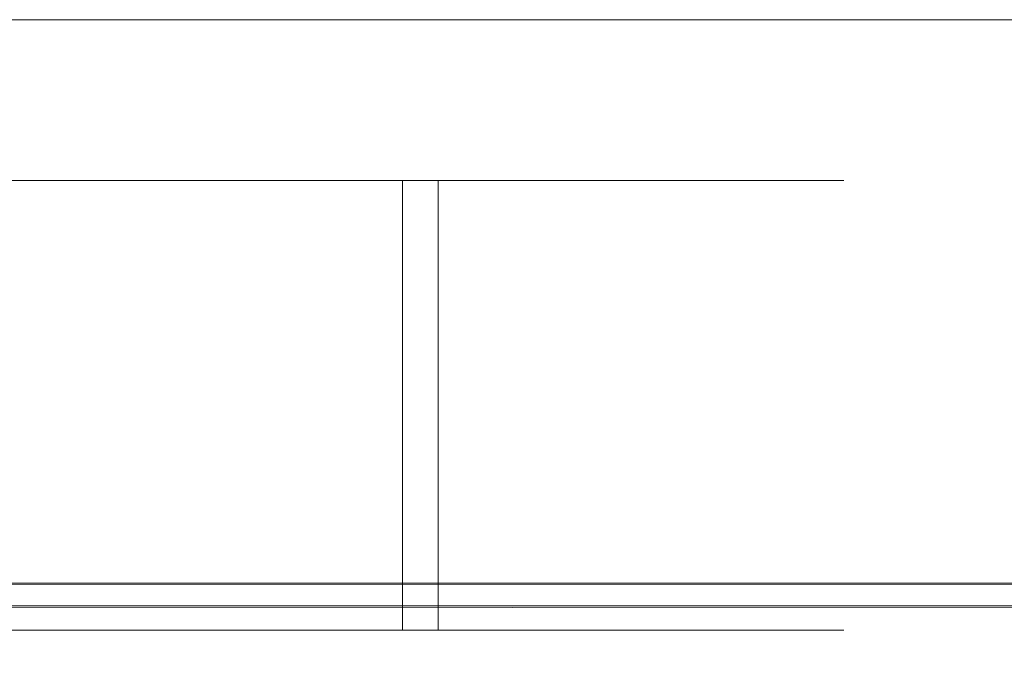
# Model space of a CAD drawing. Extents: x -60 to 60, y -60 to 0.
# Drawn here: x -15 to 0, y -10 to 0 of the extents above; entities that cross this region are included whole.
import ezdxf

# ---------------------------------------------------------------- set-up
doc = ezdxf.new("R2010")
doc.units = 0
doc.header["$LTSCALE"] = 500
doc.header["$MEASUREMENT"] = 0
doc.layers.add('EXC-BL', color=7, linetype='Continuous')

msp = doc.modelspace()

# ---------------------------------------------------------------- linework, layer by layer
at = {"layer": 'EXC-BL', "lineweight": 0}
for points, invisible_edges in [([(52, -7.109, 34.876), (-52, -7.109, 34.876), (52, 0, 35.186), (52, -7.109, 34.876)], 15), ([(-52, 0, 35.186), (52, 0, 35.186), (-52, -7.109, 34.876), (-52, 0, 35.186)], 14), ([(-52, -7.131, 35.375), (52, -7.131, 35.375), (-52, 0, 35.687), (-52, -7.131, 35.375)], 15), ([(52, 0, 35.687), (-52, 0, 35.687), (52, -7.131, 35.375), (52, 0, 35.687)], 14), ([(-52, 0, 35.186), (-52, 0, 35.687), (52, 0, 35.186), (-52, 0, 35.186)], 13), ([(-52, 0, 35.687), (52, 0, 35.687), (52, 0, 35.186), (-52, 0, 35.687)], 13), ([(-52, 0, 35.186), (-52, 0, 35.687), (52, 0, 35.186), (-52, 0, 35.186)], 15), ([(-52, 0, 35.687), (52, 0, 35.687), (52, 0, 35.186), (-52, 0, 35.687)], 15), ([(-52, -7.109, -34.876), (52, -7.109, -34.876), (-52, 0, -35.186), (-52, -7.109, -34.876)], 15), ([(52, 0, -35.186), (-52, 0, -35.186), (52, -7.109, -34.876), (52, 0, -35.186)], 14), ([(52, -7.131, -35.375), (-52, -7.131, -35.375), (52, 0, -35.687), (52, -7.131, -35.375)], 15), ([(-52, 0, -35.687), (52, 0, -35.687), (-52, -7.131, -35.375), (-52, 0, -35.687)], 14), ([(-52, 0, -35.186), (52, 0, -35.186), (-52, 0, -35.687), (-52, 0, -35.186)], 15), ([(52, 0, -35.687), (-52, 0, -35.687), (52, 0, -35.186), (52, 0, -35.687)], 15), ([(-18.212, -2.5, 8.656), (-20.088, -2.5, 9.842), (-12.988, -2.5, 19.025), (-18.212, -2.5, 8.656)], 15), ([(-12.988, -2.5, 19.025), (-20.088, -2.5, 9.842), (-14.952, -2.5, 20.132), (-12.988, -2.5, 19.025)], 15), ([(-14.952, -2.5, 20.132), (-20.088, -2.5, 9.842), (-16.974, -2.5, 21.02), (-14.952, -2.5, 20.132)], 15), ([(-16.42, -2.5, -20.8), (-19.794, -2.5, -9.69), (-14.351, -2.5, -19.82), (-16.42, -2.5, -20.8)], 15), ([(-14.351, -2.5, -19.82), (-19.794, -2.5, -9.69), (-12.371, -2.5, -18.621), (-14.351, -2.5, -19.82)], 15), ([(-19.794, -2.5, -9.69), (-17.919, -2.5, -8.417), (-12.371, -2.5, -18.621), (-19.794, -2.5, -9.69)], 15), ([(-16.583, -2.5, 7.081), (-18.212, -2.5, 8.656), (-9.371, -2.5, 16.185), (-16.583, -2.5, 7.081)], 15), ([(-9.371, -2.5, 16.185), (-18.212, -2.5, 8.656), (-11.116, -2.5, 17.705), (-9.371, -2.5, 16.185)], 15), ([(-11.116, -2.5, 17.705), (-18.212, -2.5, 8.656), (-12.988, -2.5, 19.025), (-11.116, -2.5, 17.705)], 15), ([(-12.371, -2.5, -18.621), (-17.919, -2.5, -8.417), (-10.515, -2.5, -17.217), (-12.371, -2.5, -18.621)], 15), ([(-10.515, -2.5, -17.217), (-17.919, -2.5, -8.417), (-8.815, -2.5, -15.629), (-10.515, -2.5, -17.217)], 15), ([(-17.919, -2.5, -8.417), (-16.344, -2.5, -6.788), (-8.815, -2.5, -15.629), (-17.919, -2.5, -8.417)], 15), ([(-14.952, -2.5, 20.132), (-16.974, -2.5, 21.02), (-14.952, -9.5, 20.132), (-14.952, -2.5, 20.132)], 14), ([(-14.952, -9.5, 20.132), (-16.974, -2.5, 21.02), (-16.974, -9.5, 21.02), (-14.952, -9.5, 20.132)], 11), ([(-16.583, -9.5, 7.081), (-16.583, -2.5, 7.081), (-15.31, -9.5, 5.206), (-16.583, -9.5, 7.081)], 11), ([(-16.583, -2.5, 7.081), (-15.31, -2.5, 5.206), (-15.31, -9.5, 5.206), (-16.583, -2.5, 7.081)], 14), ([(-15.31, -2.5, 5.206), (-16.583, -2.5, 7.081), (-6.379, -2.5, 12.629), (-15.31, -2.5, 5.206)], 15), ([(-6.379, -2.5, 12.629), (-16.583, -2.5, 7.081), (-7.783, -2.5, 14.485), (-6.379, -2.5, 12.629)], 15), ([(-7.783, -2.5, 14.485), (-16.583, -2.5, 7.081), (-9.371, -2.5, 16.185), (-7.783, -2.5, 14.485)], 15), ([(-16.42, -2.5, -20.8), (-14.351, -2.5, -19.82), (-16.42, -9.5, -20.8), (-16.42, -2.5, -20.8)], 14), ([(-16.42, -9.5, -20.8), (-14.351, -2.5, -19.82), (-14.351, -9.5, -19.82), (-16.42, -9.5, -20.8)], 11), ([(-15.158, -9.5, -4.912), (-15.158, -2.5, -4.912), (-16.344, -9.5, -6.788), (-15.158, -9.5, -4.912)], 11), ([(-15.158, -2.5, -4.912), (-16.344, -2.5, -6.788), (-16.344, -9.5, -6.788), (-15.158, -2.5, -4.912)], 14), ([(-8.815, -2.5, -15.629), (-16.344, -2.5, -6.788), (-7.295, -2.5, -13.884), (-8.815, -2.5, -15.629)], 15), ([(-7.295, -2.5, -13.884), (-16.344, -2.5, -6.788), (-5.975, -2.5, -12.012), (-7.295, -2.5, -13.884)], 15), ([(-16.344, -2.5, -6.788), (-15.158, -2.5, -4.912), (-5.975, -2.5, -12.012), (-16.344, -2.5, -6.788)], 15), ([(-15.31, -9.5, 5.206), (-15.31, -2.5, 5.206), (-14.462, -9.5, 3.156), (-15.31, -9.5, 5.206)], 11), ([(-15.31, -2.5, 5.206), (-14.462, -2.5, 3.156), (-14.462, -9.5, 3.156), (-15.31, -2.5, 5.206)], 14), ([(-14.462, -2.5, 3.156), (-15.31, -2.5, 5.206), (-4.2, -2.5, 8.58), (-14.462, -2.5, 3.156)], 15), ([(-4.2, -2.5, 8.58), (-15.31, -2.5, 5.206), (-5.18, -2.5, 10.649), (-4.2, -2.5, 8.58)], 15), ([(-5.18, -2.5, 10.649), (-15.31, -2.5, 5.206), (-6.379, -2.5, 12.629), (-5.18, -2.5, 10.649)], 15), ([(-14.396, -9.5, -2.923), (-14.396, -2.5, -2.923), (-15.158, -9.5, -4.912), (-14.396, -9.5, -2.923)], 11), ([(-14.396, -2.5, -2.923), (-15.158, -2.5, -4.912), (-15.158, -9.5, -4.912), (-14.396, -2.5, -2.923)], 14), ([(-5.975, -2.5, -12.012), (-15.158, -2.5, -4.912), (-4.868, -2.5, -10.048), (-5.975, -2.5, -12.012)], 15), ([(-4.868, -2.5, -10.048), (-15.158, -2.5, -4.912), (-3.98, -2.5, -8.026), (-4.868, -2.5, -10.048)], 15), ([(-15.158, -2.5, -4.912), (-14.396, -2.5, -2.923), (-3.98, -2.5, -8.026), (-15.158, -2.5, -4.912)], 15), ([(-12.988, -2.5, 19.025), (-14.952, -2.5, 20.132), (-12.988, -9.5, 19.025), (-12.988, -2.5, 19.025)], 14), ([(-12.988, -9.5, 19.025), (-14.952, -2.5, 20.132), (-14.952, -9.5, 20.132), (-12.988, -9.5, 19.025)], 11), ([(-14.462, -9.5, 3.156), (-14.462, -2.5, 3.156), (-14.052, -9.5, 1.065), (-14.462, -9.5, 3.156)], 11), ([(-14.462, -2.5, 3.156), (-14.052, -2.5, 1.065), (-14.052, -9.5, 1.065), (-14.462, -2.5, 3.156)], 14), ([(-14.052, -2.5, 1.065), (-14.462, -2.5, 3.156), (-2.917, -2.5, 4.31), (-14.052, -2.5, 1.065)], 15), ([(-2.917, -2.5, 4.31), (-14.462, -2.5, 3.156), (-3.446, -2.5, 6.455), (-2.917, -2.5, 4.31)], 15), ([(-3.446, -2.5, 6.455), (-14.462, -2.5, 3.156), (-4.2, -2.5, 8.58), (-3.446, -2.5, 6.455)], 15), ([(-14.041, -9.5, -0.945), (-14.041, -2.5, -0.945), (-14.396, -9.5, -2.923), (-14.041, -9.5, -0.945)], 11), ([(-14.041, -2.5, -0.945), (-14.396, -2.5, -2.923), (-14.396, -9.5, -2.923), (-14.041, -2.5, -0.945)], 14), ([(-3.98, -2.5, -8.026), (-14.396, -2.5, -2.923), (-3.309, -2.5, -5.979), (-3.98, -2.5, -8.026)], 15), ([(-3.309, -2.5, -5.979), (-14.396, -2.5, -2.923), (-2.847, -2.5, -3.939), (-3.309, -2.5, -5.979)], 15), ([(-14.396, -2.5, -2.923), (-14.041, -2.5, -0.945), (-2.847, -2.5, -3.939), (-14.396, -2.5, -2.923)], 15), ([(-14.351, -2.5, -19.82), (-12.371, -2.5, -18.621), (-14.351, -9.5, -19.82), (-14.351, -2.5, -19.82)], 14), ([(-14.351, -9.5, -19.82), (-12.371, -2.5, -18.621), (-12.371, -9.5, -18.621), (-14.351, -9.5, -19.82)], 11), ([(-14.052, -9.5, 1.065), (-14.052, -2.5, 1.065), (-14.041, -9.5, -0.945), (-14.052, -9.5, 1.065)], 11), ([(-14.052, -2.5, 1.065), (-14.041, -2.5, -0.945), (-14.041, -9.5, -0.945), (-14.052, -2.5, 1.065)], 14), ([(-14.041, -2.5, -0.945), (-14.052, -2.5, 1.065), (-2.5, -2.5, 0.09), (-14.041, -2.5, -0.945)], 15), ([(-2.5, -2.5, 0.09), (-14.052, -2.5, 1.065), (-2.606, -2.5, 2.179), (-2.5, -2.5, 0.09)], 15), ([(-2.606, -2.5, 2.179), (-14.052, -2.5, 1.065), (-2.917, -2.5, 4.31), (-2.606, -2.5, 2.179)], 15), ([(-2.847, -2.5, -3.939), (-14.041, -2.5, -0.945), (-2.583, -2.5, -1.932), (-2.847, -2.5, -3.939)], 15), ([(-2.583, -2.5, -1.932), (-14.041, -2.5, -0.945), (-2.5, -2.5, 0.09), (-2.583, -2.5, -1.932)], 15), ([(-11.116, -2.5, 17.705), (-12.988, -2.5, 19.025), (-11.116, -9.5, 17.705), (-11.116, -2.5, 17.705)], 14), ([(-11.116, -9.5, 17.705), (-12.988, -2.5, 19.025), (-12.988, -9.5, 19.025), (-11.116, -9.5, 17.705)], 11), ([(-12.371, -2.5, -18.621), (-10.515, -2.5, -17.217), (-12.371, -9.5, -18.621), (-12.371, -2.5, -18.621)], 14), ([(-12.371, -9.5, -18.621), (-10.515, -2.5, -17.217), (-10.515, -9.5, -17.217), (-12.371, -9.5, -18.621)], 11), ([(-9.371, -2.5, 16.185), (-11.116, -2.5, 17.705), (-9.371, -9.5, 16.185), (-9.371, -2.5, 16.185)], 14), ([(-9.371, -9.5, 16.185), (-11.116, -2.5, 17.705), (-11.116, -9.5, 17.705), (-9.371, -9.5, 16.185)], 11), ([(-10.515, -2.5, -17.217), (-8.815, -2.5, -15.629), (-10.515, -9.5, -17.217), (-10.515, -2.5, -17.217)], 14), ([(-10.515, -9.5, -17.217), (-8.815, -2.5, -15.629), (-8.815, -9.5, -15.629), (-10.515, -9.5, -17.217)], 9), ([(-7.783, -2.5, 14.485), (-9.371, -2.5, 16.185), (-7.783, -9.5, 14.485), (-7.783, -2.5, 14.485)], 14), ([(-7.783, -9.5, 14.485), (-9.371, -2.5, 16.185), (-9.371, -9.5, 16.185), (-7.783, -9.5, 14.485)], 9), ([(-8.815, -2.5, -15.629), (-7.295, -2.5, -13.884), (-8.815, -9.5, -15.629), (-8.815, -2.5, -15.629)], 14), ([(-8.815, -9.5, -15.629), (-7.295, -2.5, -13.884), (-7.295, -9.5, -13.884), (-8.815, -9.5, -15.629)], 11), ([(-6.379, -2.5, 12.629), (-7.783, -2.5, 14.485), (-6.379, -9.5, 12.629), (-6.379, -2.5, 12.629)], 14), ([(-6.379, -9.5, 12.629), (-7.783, -2.5, 14.485), (-7.783, -9.5, 14.485), (-6.379, -9.5, 12.629)], 11), ([(-7.295, -2.5, -13.884), (-5.975, -2.5, -12.012), (-7.295, -9.5, -13.884), (-7.295, -2.5, -13.884)], 14), ([(-7.295, -9.5, -13.884), (-5.975, -2.5, -12.012), (-5.975, -9.5, -12.012), (-7.295, -9.5, -13.884)], 11), ([(-5.18, -2.5, 10.649), (-6.379, -2.5, 12.629), (-5.18, -9.5, 10.649), (-5.18, -2.5, 10.649)], 14), ([(-5.18, -9.5, 10.649), (-6.379, -2.5, 12.629), (-6.379, -9.5, 12.629), (-5.18, -9.5, 10.649)], 11), ([(-5.975, -2.5, -12.012), (-4.868, -2.5, -10.048), (-5.975, -9.5, -12.012), (-5.975, -2.5, -12.012)], 14), ([(-5.975, -9.5, -12.012), (-4.868, -2.5, -10.048), (-4.868, -9.5, -10.048), (-5.975, -9.5, -12.012)], 11), ([(-4.2, -2.5, 8.58), (-5.18, -2.5, 10.649), (-4.2, -9.5, 8.58), (-4.2, -2.5, 8.58)], 14), ([(-4.2, -9.5, 8.58), (-5.18, -2.5, 10.649), (-5.18, -9.5, 10.649), (-4.2, -9.5, 8.58)], 11), ([(-4.868, -2.5, -10.048), (-3.98, -2.5, -8.026), (-4.868, -9.5, -10.048), (-4.868, -2.5, -10.048)], 14), ([(-4.868, -9.5, -10.048), (-3.98, -2.5, -8.026), (-3.98, -9.5, -8.026), (-4.868, -9.5, -10.048)], 11), ([(-3.446, -2.5, 6.455), (-4.2, -2.5, 8.58), (-3.446, -9.5, 6.455), (-3.446, -2.5, 6.455)], 14), ([(-3.446, -9.5, 6.455), (-4.2, -2.5, 8.58), (-4.2, -9.5, 8.58), (-3.446, -9.5, 6.455)], 11), ([(-3.98, -2.5, -8.026), (-3.309, -2.5, -5.979), (-3.98, -9.5, -8.026), (-3.98, -2.5, -8.026)], 14), ([(-3.98, -9.5, -8.026), (-3.309, -2.5, -5.979), (-3.309, -9.5, -5.979), (-3.98, -9.5, -8.026)], 11), ([(-2.917, -2.5, 4.31), (-3.446, -2.5, 6.455), (-2.917, -9.5, 4.31), (-2.917, -2.5, 4.31)], 14), ([(-2.917, -9.5, 4.31), (-3.446, -2.5, 6.455), (-3.446, -9.5, 6.455), (-2.917, -9.5, 4.31)], 11), ([(-3.309, -2.5, -5.979), (-2.847, -2.5, -3.939), (-3.309, -9.5, -5.979), (-3.309, -2.5, -5.979)], 14), ([(-3.309, -9.5, -5.979), (-2.847, -2.5, -3.939), (-2.847, -9.5, -3.939), (-3.309, -9.5, -5.979)], 11), ([(-2.606, -2.5, 2.179), (-2.917, -2.5, 4.31), (-2.606, -9.5, 2.179), (-2.606, -2.5, 2.179)], 14), ([(-2.606, -9.5, 2.179), (-2.917, -2.5, 4.31), (-2.917, -9.5, 4.31), (-2.606, -9.5, 2.179)], 11), ([(-2.847, -2.5, -3.939), (-2.583, -2.5, -1.932), (-2.847, -9.5, -3.939), (-2.847, -2.5, -3.939)], 14), ([(-2.847, -9.5, -3.939), (-2.583, -2.5, -1.932), (-2.583, -9.5, -1.932), (-2.847, -9.5, -3.939)], 11), ([(-2.5, -2.5, 0.09), (-2.606, -2.5, 2.179), (-2.5, -9.5, 0.09), (-2.5, -2.5, 0.09)], 14), ([(-2.5, -9.5, 0.09), (-2.606, -2.5, 2.179), (-2.606, -9.5, 2.179), (-2.5, -9.5, 0.09)], 11), ([(-2.583, -2.5, -1.932), (-2.5, -2.5, 0.09), (-2.583, -9.5, -1.932), (-2.583, -2.5, -1.932)], 14), ([(-2.583, -9.5, -1.932), (-2.5, -2.5, 0.09), (-2.5, -9.5, 0.09), (-2.583, -9.5, -1.932)], 11), ([(-52, -7.109, 34.876), (52, -7.109, 34.876), (-52, -7.565, 34.813), (-52, -7.109, 34.876)], 15), ([(52, -7.109, 34.876), (52, -7.455, 34.836), (-52, -7.565, 34.813), (52, -7.109, 34.876)], 15), ([(-52, -7.109, -34.876), (-52, -7.455, -34.836), (52, -7.109, -34.876), (-52, -7.109, -34.876)], 15), ([(52, -7.109, -34.876), (-52, -7.455, -34.836), (52, -7.455, -34.836), (52, -7.109, -34.876)], 15), ([(52, -7.131, 35.375), (-52, -7.131, 35.375), (52, -7.546, 35.328), (52, -7.131, 35.375)], 15), ([(-52, -7.679, 35.3), (52, -7.546, 35.328), (-52, -7.131, 35.375), (-52, -7.679, 35.3)], 15), ([(-52, -7.131, -35.375), (52, -7.131, -35.375), (-52, -7.546, -35.328), (-52, -7.131, -35.375)], 15), ([(52, -7.131, -35.375), (52, -7.546, -35.328), (-52, -7.546, -35.328), (52, -7.131, -35.375)], 15), ([(52, -7.455, 34.836), (52, -7.92, 34.703), (-52, -7.565, 34.813), (52, -7.455, 34.836)], 15), ([(52, -7.455, -34.836), (-52, -7.455, -34.836), (52, -7.92, -34.703), (52, -7.455, -34.836)], 15), ([(-52, -7.455, -34.836), (-52, -7.92, -34.703), (52, -7.92, -34.703), (-52, -7.455, -34.836)], 15), ([(52, -8.104, 35.167), (52, -7.546, 35.328), (-52, -7.679, 35.3), (52, -8.104, 35.167)], 15), ([(52, -7.546, -35.328), (52, -8.104, -35.167), (-52, -7.546, -35.328), (52, -7.546, -35.328)], 15), ([(-52, -7.546, -35.328), (52, -8.104, -35.167), (-52, -8.104, -35.167), (-52, -7.546, -35.328)], 15), ([(-52, -7.565, 34.813), (52, -7.92, 34.703), (-52, -8.043, 34.65), (-52, -7.565, 34.813)], 15), ([(-52, -8.251, 35.105), (52, -8.104, 35.167), (-52, -7.679, 35.3), (-52, -8.251, 35.105)], 15), ([(52, -7.92, 34.703), (52, -8.368, 34.471), (-52, -8.043, 34.65), (52, -7.92, 34.703)], 15), ([(52, -7.92, -34.703), (-52, -7.92, -34.703), (52, -8.368, -34.471), (52, -7.92, -34.703)], 15), ([(-52, -7.92, -34.703), (-52, -8.368, -34.471), (52, -8.368, -34.471), (-52, -7.92, -34.703)], 15), ([(-52, -8.043, 34.65), (52, -8.368, 34.471), (-52, -8.461, 34.407), (-52, -8.043, 34.65)], 15), ([(52, -8.642, 34.889), (52, -8.104, 35.167), (-52, -8.251, 35.105), (52, -8.642, 34.889)], 15), ([(52, -8.104, -35.167), (52, -8.642, -34.889), (-52, -8.104, -35.167), (52, -8.104, -35.167)], 15), ([(-52, -8.104, -35.167), (52, -8.642, -34.889), (-52, -8.642, -34.889), (-52, -8.104, -35.167)], 15), ([(-52, -8.753, 34.812), (52, -8.642, 34.889), (-52, -8.251, 35.105), (-52, -8.753, 34.812)], 15), ([(52, -8.368, 34.471), (52, -8.768, 34.146), (-52, -8.461, 34.407), (52, -8.368, 34.471)], 15), ([(52, -8.368, -34.471), (-52, -8.368, -34.471), (52, -8.768, -34.146), (52, -8.368, -34.471)], 15), ([(-52, -8.368, -34.471), (-52, -8.768, -34.146), (52, -8.768, -34.146), (-52, -8.368, -34.471)], 13), ([(-52, -8.461, 34.407), (52, -8.768, 34.146), (-52, -8.806, 34.107), (-52, -8.461, 34.407)], 15), ([(52, -9.121, 34.499), (52, -8.642, 34.889), (-52, -8.753, 34.812), (52, -9.121, 34.499)], 15), ([(52, -8.642, -34.889), (52, -9.121, -34.499), (-52, -8.642, -34.889), (52, -8.642, -34.889)], 15), ([(-52, -8.642, -34.889), (52, -9.121, -34.499), (-52, -9.121, -34.499), (-52, -8.642, -34.889)], 13), ([(-52, -9.167, 34.453), (52, -9.121, 34.499), (-52, -8.753, 34.812), (-52, -9.167, 34.453)], 15), ([(52, -8.806, 34.107), (-52, -8.806, 34.107), (52, -8.768, 34.146), (52, -8.806, 34.107)], 13), ([(-52, -8.806, -34.107), (52, -8.806, -34.107), (-52, -8.768, -34.146), (-52, -8.806, -34.107)], 15), ([(52, -8.768, -34.146), (-52, -8.768, -34.146), (52, -8.806, -34.107), (52, -8.768, -34.146)], 15), ([(-52, -8.806, 34.107), (52, -8.806, 34.107), (-52, -9.09, 33.749), (-52, -8.806, 34.107)], 15), ([(52, -9.092, 33.746), (-52, -9.09, 33.749), (52, -8.806, 34.107), (52, -9.092, 33.746)], 15), ([(52, -8.806, -34.107), (-52, -8.806, -34.107), (52, -9.093, -33.746), (52, -8.806, -34.107)], 15), ([(-52, -9.092, -33.746), (52, -9.093, -33.746), (-52, -8.806, -34.107), (-52, -9.092, -33.746)], 15), ([(-52, -9.315, 33.321), (-52, -9.09, 33.749), (52, -9.092, 33.746), (-52, -9.315, 33.321)], 15), ([(52, -9.324, 33.298), (-52, -9.315, 33.321), (52, -9.092, 33.746), (52, -9.324, 33.298)], 15), ([(-52, -9.324, -33.298), (52, -9.325, -33.298), (-52, -9.092, -33.746), (-52, -9.324, -33.298)], 15), ([(52, -9.325, -33.298), (52, -9.093, -33.746), (-52, -9.092, -33.746), (52, -9.325, -33.298)], 15), ([(52, -9.167, 34.453), (52, -9.121, 34.499), (-52, -9.167, 34.453), (52, -9.167, 34.453)], 13), ([(52, -9.167, -34.453), (-52, -9.167, -34.453), (52, -9.121, -34.499), (52, -9.167, -34.453)], 15), ([(-52, -9.121, -34.499), (52, -9.121, -34.499), (-52, -9.167, -34.453), (-52, -9.121, -34.499)], 15), ([(-52, -9.167, 34.453), (-52, -9.508, 34.024), (52, -9.167, 34.453), (-52, -9.167, 34.453)], 15), ([(52, -9.511, 34.02), (52, -9.167, 34.453), (-52, -9.508, 34.024), (52, -9.511, 34.02)], 15), ([(-52, -9.167, -34.453), (52, -9.167, -34.453), (-52, -9.511, -34.02), (-52, -9.167, -34.453)], 15), ([(52, -9.167, -34.453), (52, -9.511, -34.02), (-52, -9.511, -34.02), (52, -9.167, -34.453)], 15), ([(-52, -9.458, 32.837), (-52, -9.315, 33.321), (52, -9.324, 33.298), (-52, -9.458, 32.837)], 15), ([(52, -9.458, 32.833), (-52, -9.458, 32.837), (52, -9.324, 33.298), (52, -9.458, 32.833)], 15), ([(-52, -9.458, -32.833), (52, -9.325, -33.298), (-52, -9.324, -33.298), (-52, -9.458, -32.833)], 15), ([(52, -9.458, -32.833), (52, -9.325, -33.298), (-52, -9.458, -32.833), (52, -9.458, -32.833)], 15), ([(-52, -9.5, 32.378), (-52, -9.458, 32.837), (52, -9.5, 32.378), (-52, -9.5, 32.378)], 15), ([(52, -9.5, 32.378), (-52, -9.458, 32.837), (52, -9.458, 32.833), (52, -9.5, 32.378)], 15), ([(52, -9.5, -32.378), (52, -9.458, -32.833), (-52, -9.5, -32.378), (52, -9.5, -32.378)], 15), ([(-52, -9.5, -32.378), (52, -9.458, -32.833), (-52, -9.458, -32.833), (-52, -9.5, -32.378)], 15), ([(52, -9.5, -32.378), (-52, -9.5, -32.378), (28.368, -9.5, -8.508), (52, -9.5, -32.378)], 15), ([(28.368, -9.5, -8.508), (-52, -9.5, -32.378), (26.665, -9.5, -8.997), (28.368, -9.5, -8.508)], 15), ([(26.665, -9.5, -8.997), (-52, -9.5, -32.378), (25, -9.5, -9.15), (26.665, -9.5, -8.997)], 15), ([(25, -9.5, -9.15), (-52, -9.5, -32.378), (23.335, -9.5, -8.997), (25, -9.5, -9.15)], 15), ([(23.335, -9.5, -8.997), (-52, -9.5, -32.378), (21.632, -9.5, -8.508), (23.335, -9.5, -8.997)], 15), ([(21.632, -9.5, -8.508), (-52, -9.5, -32.378), (19.993, -9.5, -7.658), (21.632, -9.5, -8.508)], 15), ([(19.993, -9.5, -7.658), (-52, -9.5, -32.378), (18.53, -9.5, -6.47), (19.993, -9.5, -7.658)], 15), ([(18.53, -9.5, -6.47), (-52, -9.5, -32.378), (17.341, -9.5, -5.007), (18.53, -9.5, -6.47)], 15), ([(17.341, -9.5, -5.007), (-52, -9.5, -32.378), (16.492, -9.5, -3.368), (17.341, -9.5, -5.007)], 15), ([(52, -9.5, 32.378), (28.368, -9.5, 8.508), (-52, -9.5, 32.378), (52, -9.5, 32.378)], 15), ([(28.368, -9.5, 8.508), (26.665, -9.5, 8.997), (-52, -9.5, 32.378), (28.368, -9.5, 8.508)], 15), ([(26.665, -9.5, 8.997), (25, -9.5, 9.15), (-52, -9.5, 32.378), (26.665, -9.5, 8.997)], 15), ([(25, -9.5, 9.15), (23.335, -9.5, 8.997), (-52, -9.5, 32.378), (25, -9.5, 9.15)], 15), ([(23.335, -9.5, 8.997), (21.632, -9.5, 8.508), (-52, -9.5, 32.378), (23.335, -9.5, 8.997)], 15), ([(21.632, -9.5, 8.508), (19.993, -9.5, 7.659), (-52, -9.5, 32.378), (21.632, -9.5, 8.508)], 15), ([(19.993, -9.5, 7.659), (18.53, -9.5, 6.47), (-52, -9.5, 32.378), (19.993, -9.5, 7.659)], 15), ([(18.53, -9.5, 6.47), (17.341, -9.5, 5.007), (-52, -9.5, 32.378), (18.53, -9.5, 6.47)], 15), ([(17.341, -9.5, 5.007), (16.492, -9.5, 3.368), (-52, -9.5, 32.378), (17.341, -9.5, 5.007)], 15), ([(16.492, -9.5, -3.368), (-52, -9.5, -32.378), (-19.993, -9.5, -7.658), (16.492, -9.5, -3.368)], 15), ([(16.492, -9.5, 3.368), (-19.993, -9.5, 7.659), (-52, -9.5, 32.378), (16.492, -9.5, 3.368)], 15), ([(-16.974, -9.5, 21.02), (-20.088, -9.5, 9.842), (-14.952, -9.5, 20.132), (-16.974, -9.5, 21.02)], 15), ([(-14.952, -9.5, 20.132), (-20.088, -9.5, 9.842), (-12.988, -9.5, 19.025), (-14.952, -9.5, 20.132)], 15), ([(-20.088, -9.5, 9.842), (-18.212, -9.5, 8.656), (-12.988, -9.5, 19.025), (-20.088, -9.5, 9.842)], 15), ([(-18.53, -9.5, -6.47), (16.492, -9.5, -3.368), (-19.993, -9.5, -7.658), (-18.53, -9.5, -6.47)], 15), ([(-18.53, -9.5, 6.47), (-19.993, -9.5, 7.659), (16.492, -9.5, 3.368), (-18.53, -9.5, 6.47)], 15), ([(-17.919, -9.5, -8.417), (-19.794, -9.5, -9.69), (-12.371, -9.5, -18.621), (-17.919, -9.5, -8.417)], 15), ([(-12.371, -9.5, -18.621), (-19.794, -9.5, -9.69), (-14.351, -9.5, -19.82), (-12.371, -9.5, -18.621)], 15), ([(-14.351, -9.5, -19.82), (-19.794, -9.5, -9.69), (-16.42, -9.5, -20.8), (-14.351, -9.5, -19.82)], 15), ([(-17.341, -9.5, 5.007), (-18.53, -9.5, 6.47), (16.492, -9.5, 3.368), (-17.341, -9.5, 5.007)], 15), ([(-17.341, -9.5, -5.007), (16.492, -9.5, -3.368), (-18.53, -9.5, -6.47), (-17.341, -9.5, -5.007)], 15), ([(-12.988, -9.5, 19.025), (-18.212, -9.5, 8.656), (-11.116, -9.5, 17.705), (-12.988, -9.5, 19.025)], 15), ([(-11.116, -9.5, 17.705), (-18.212, -9.5, 8.656), (-9.371, -9.5, 16.185), (-11.116, -9.5, 17.705)], 15), ([(-18.212, -9.5, 8.656), (-16.583, -9.5, 7.081), (-9.371, -9.5, 16.185), (-18.212, -9.5, 8.656)], 15), ([(-16.344, -9.5, -6.788), (-17.919, -9.5, -8.417), (-8.815, -9.5, -15.629), (-16.344, -9.5, -6.788)], 15), ([(-8.815, -9.5, -15.629), (-17.919, -9.5, -8.417), (-10.515, -9.5, -17.217), (-8.815, -9.5, -15.629)], 15), ([(-10.515, -9.5, -17.217), (-17.919, -9.5, -8.417), (-12.371, -9.5, -18.621), (-10.515, -9.5, -17.217)], 15), ([(-16.492, -9.5, -3.368), (16.492, -9.5, -3.368), (-17.341, -9.5, -5.007), (-16.492, -9.5, -3.368)], 15), ([(-16.492, -9.5, 3.368), (-17.341, -9.5, 5.007), (16.492, -9.5, 3.368), (-16.492, -9.5, 3.368)], 15), ([(-9.371, -9.5, 16.185), (-16.583, -9.5, 7.081), (-7.783, -9.5, 14.485), (-9.371, -9.5, 16.185)], 15), ([(-7.783, -9.5, 14.485), (-16.583, -9.5, 7.081), (-6.379, -9.5, 12.629), (-7.783, -9.5, 14.485)], 15), ([(-16.583, -9.5, 7.081), (-15.31, -9.5, 5.206), (-6.379, -9.5, 12.629), (-16.583, -9.5, 7.081)], 15), ([(-16.003, -9.5, 1.665), (-16.492, -9.5, 3.368), (16.003, -9.5, 1.665), (-16.003, -9.5, 1.665)], 15), ([(16.003, -9.5, 1.665), (-16.492, -9.5, 3.368), (16.492, -9.5, 3.368), (16.003, -9.5, 1.665)], 15), ([(-16.003, -9.5, -1.665), (16.492, -9.5, -3.368), (-16.492, -9.5, -3.368), (-16.003, -9.5, -1.665)], 15), ([(-15.158, -9.5, -4.912), (-16.344, -9.5, -6.788), (-5.975, -9.5, -12.012), (-15.158, -9.5, -4.912)], 15), ([(-5.975, -9.5, -12.012), (-16.344, -9.5, -6.788), (-7.295, -9.5, -13.884), (-5.975, -9.5, -12.012)], 15), ([(-7.295, -9.5, -13.884), (-16.344, -9.5, -6.788), (-8.815, -9.5, -15.629), (-7.295, -9.5, -13.884)], 15), ([(-15.85, -9.5, 0), (16.003, -9.5, -1.665), (-16.003, -9.5, -1.665), (-15.85, -9.5, 0)], 15), ([(-15.85, -9.5, 0), (-16.003, -9.5, 1.665), (15.85, -9.5, 0), (-15.85, -9.5, 0)], 15), ([(15.85, -9.5, 0), (-16.003, -9.5, 1.665), (16.003, -9.5, 1.665), (15.85, -9.5, 0)], 15), ([(16.003, -9.5, -1.665), (16.492, -9.5, -3.368), (-16.003, -9.5, -1.665), (16.003, -9.5, -1.665)], 15), ([(15.85, -9.5, 0), (16.003, -9.5, -1.665), (-15.85, -9.5, 0), (15.85, -9.5, 0)], 15), ([(-6.379, -9.5, 12.629), (-15.31, -9.5, 5.206), (-5.18, -9.5, 10.649), (-6.379, -9.5, 12.629)], 15), ([(-5.18, -9.5, 10.649), (-15.31, -9.5, 5.206), (-4.2, -9.5, 8.58), (-5.18, -9.5, 10.649)], 15), ([(-15.31, -9.5, 5.206), (-14.462, -9.5, 3.156), (-4.2, -9.5, 8.58), (-15.31, -9.5, 5.206)], 15), ([(-4.868, -9.5, -10.048), (-3.98, -9.5, -8.026), (-15.158, -9.5, -4.912), (-4.868, -9.5, -10.048)], 15), ([(-4.868, -9.5, -10.048), (-15.158, -9.5, -4.912), (-5.975, -9.5, -12.012), (-4.868, -9.5, -10.048)], 15), ([(-14.396, -9.5, -2.923), (-15.158, -9.5, -4.912), (-3.98, -9.5, -8.026), (-14.396, -9.5, -2.923)], 15), ([(-4.2, -9.5, 8.58), (-14.462, -9.5, 3.156), (-3.446, -9.5, 6.455), (-4.2, -9.5, 8.58)], 15), ([(-3.446, -9.5, 6.455), (-14.462, -9.5, 3.156), (-2.917, -9.5, 4.31), (-3.446, -9.5, 6.455)], 15), ([(-14.462, -9.5, 3.156), (-14.052, -9.5, 1.065), (-2.917, -9.5, 4.31), (-14.462, -9.5, 3.156)], 15), ([(-14.041, -9.5, -0.945), (-14.396, -9.5, -2.923), (-2.847, -9.5, -3.939), (-14.041, -9.5, -0.945)], 15), ([(-2.847, -9.5, -3.939), (-14.396, -9.5, -2.923), (-3.309, -9.5, -5.979), (-2.847, -9.5, -3.939)], 15), ([(-3.309, -9.5, -5.979), (-14.396, -9.5, -2.923), (-3.98, -9.5, -8.026), (-3.309, -9.5, -5.979)], 15), ([(-2.917, -9.5, 4.31), (-14.052, -9.5, 1.065), (-2.606, -9.5, 2.179), (-2.917, -9.5, 4.31)], 15), ([(-2.606, -9.5, 2.179), (-14.052, -9.5, 1.065), (-2.5, -9.5, 0.09), (-2.606, -9.5, 2.179)], 15), ([(-14.052, -9.5, 1.065), (-14.041, -9.5, -0.945), (-2.5, -9.5, 0.09), (-14.052, -9.5, 1.065)], 15), ([(-2.5, -9.5, 0.09), (-14.041, -9.5, -0.945), (-2.583, -9.5, -1.932), (-2.5, -9.5, 0.09)], 15), ([(-2.583, -9.5, -1.932), (-14.041, -9.5, -0.945), (-2.847, -9.5, -3.939), (-2.583, -9.5, -1.932)], 15), ([(-52, -9.779, 33.509), (52, -9.511, 34.02), (-52, -9.508, 34.024), (-52, -9.779, 33.509)], 15), ([(52, -9.789, 33.482), (52, -9.511, 34.02), (-52, -9.779, 33.509), (52, -9.789, 33.482)], 15), ([(52, -9.511, -34.02), (52, -9.789, -33.482), (-52, -9.511, -34.02), (52, -9.511, -34.02)], 15), ([(-52, -9.511, -34.02), (52, -9.789, -33.482), (-52, -9.789, -33.482), (-52, -9.511, -34.02)], 15), ([(-52, -9.949, 32.929), (52, -9.789, 33.482), (-52, -9.779, 33.509), (-52, -9.949, 32.929)], 15), ([(52, -9.95, 32.924), (52, -9.789, 33.482), (-52, -9.949, 32.929), (52, -9.95, 32.924)], 15), ([(-52, -9.95, -32.924), (-52, -9.789, -33.482), (52, -9.95, -32.924), (-52, -9.95, -32.924)], 15), ([(52, -9.789, -33.482), (52, -9.95, -32.924), (-52, -9.789, -33.482), (52, -9.789, -33.482)], 15), ([(-52, -10, 32.378), (52, -9.95, 32.924), (-52, -9.949, 32.929), (-52, -10, 32.378)], 15), ([(52, -10, 32.378), (52, -9.95, 32.924), (-52, -10, 32.378), (52, -10, 32.378)], 15), ([(-52, -10, -32.378), (-52, -9.95, -32.924), (52, -10, -32.378), (-52, -10, -32.378)], 15), ([(52, -10, -32.378), (-52, -9.95, -32.924), (52, -9.95, -32.924), (52, -10, -32.378)], 15), ([(52, -10, 32.378), (-52, -10, 32.378), (28.368, -10, 8.508), (52, -10, 32.378)], 15), ([(28.368, -10, 8.508), (-52, -10, 32.378), (26.665, -10, 8.997), (28.368, -10, 8.508)], 15), ([(26.665, -10, 8.997), (-52, -10, 32.378), (25, -10, 9.15), (26.665, -10, 8.997)], 15), ([(25, -10, 9.15), (-52, -10, 32.378), (23.335, -10, 8.997), (25, -10, 9.15)], 15), ([(23.335, -10, 8.997), (-52, -10, 32.378), (21.632, -10, 8.508), (23.335, -10, 8.997)], 15), ([(21.632, -10, 8.508), (-52, -10, 32.378), (19.993, -10, 7.659), (21.632, -10, 8.508)], 15), ([(19.993, -10, 7.659), (-52, -10, 32.378), (18.53, -10, 6.47), (19.993, -10, 7.659)], 15), ([(18.53, -10, 6.47), (-52, -10, 32.378), (17.341, -10, 5.007), (18.53, -10, 6.47)], 15), ([(17.341, -10, 5.007), (-52, -10, 32.378), (16.492, -10, 3.368), (17.341, -10, 5.007)], 15), ([(52, -10, -32.378), (28.368, -10, -8.508), (-52, -10, -32.378), (52, -10, -32.378)], 15), ([(28.368, -10, -8.508), (26.665, -10, -8.997), (-52, -10, -32.378), (28.368, -10, -8.508)], 15), ([(26.665, -10, -8.997), (25, -10, -9.15), (-52, -10, -32.378), (26.665, -10, -8.997)], 15), ([(25, -10, -9.15), (23.335, -10, -8.997), (-52, -10, -32.378), (25, -10, -9.15)], 15), ([(23.335, -10, -8.997), (21.632, -10, -8.508), (-52, -10, -32.378), (23.335, -10, -8.997)], 15), ([(21.632, -10, -8.508), (19.993, -10, -7.658), (-52, -10, -32.378), (21.632, -10, -8.508)], 15), ([(19.993, -10, -7.658), (18.53, -10, -6.47), (-52, -10, -32.378), (19.993, -10, -7.658)], 15), ([(18.53, -10, -6.47), (17.341, -10, -5.007), (-52, -10, -32.378), (18.53, -10, -6.47)], 15), ([(17.341, -10, -5.007), (16.492, -10, -3.368), (-52, -10, -32.378), (17.341, -10, -5.007)], 15), ([(16.492, -10, 3.368), (-52, -10, 32.378), (-19.993, -10, 7.659), (16.492, -10, 3.368)], 15), ([(16.492, -10, -3.368), (-19.993, -10, -7.658), (-52, -10, -32.378), (16.492, -10, -3.368)], 15), ([(-18.53, -10, 6.47), (16.492, -10, 3.368), (-19.993, -10, 7.659), (-18.53, -10, 6.47)], 15), ([(-18.53, -10, -6.47), (-19.993, -10, -7.658), (16.492, -10, -3.368), (-18.53, -10, -6.47)], 15), ([(-17.341, -10, -5.007), (-18.53, -10, -6.47), (16.492, -10, -3.368), (-17.341, -10, -5.007)], 15), ([(-17.341, -10, 5.007), (16.492, -10, 3.368), (-18.53, -10, 6.47), (-17.341, -10, 5.007)], 15), ([(-16.492, -10, 3.368), (16.492, -10, 3.368), (-17.341, -10, 5.007), (-16.492, -10, 3.368)], 15), ([(-16.492, -10, -3.368), (-17.341, -10, -5.007), (16.492, -10, -3.368), (-16.492, -10, -3.368)], 15), ([(-16.003, -10, -1.665), (-16.492, -10, -3.368), (16.003, -10, -1.665), (-16.003, -10, -1.665)], 15), ([(16.003, -10, -1.665), (-16.492, -10, -3.368), (16.492, -10, -3.368), (16.003, -10, -1.665)], 15), ([(-16.003, -10, 1.665), (16.492, -10, 3.368), (-16.492, -10, 3.368), (-16.003, -10, 1.665)], 15), ([(-15.85, -10, 0), (16.003, -10, 1.665), (-16.003, -10, 1.665), (-15.85, -10, 0)], 15), ([(-15.85, -10, 0), (-16.003, -10, -1.665), (15.85, -10, 0), (-15.85, -10, 0)], 15), ([(15.85, -10, 0), (-16.003, -10, -1.665), (16.003, -10, -1.665), (15.85, -10, 0)], 15), ([(16.003, -10, 1.665), (16.492, -10, 3.368), (-16.003, -10, 1.665), (16.003, -10, 1.665)], 15), ([(15.85, -10, 0), (16.003, -10, 1.665), (-15.85, -10, 0), (15.85, -10, 0)], 15)]:
    msp.add_3dface(points, dxfattribs=dict(at, invisible_edges=invisible_edges))

doc.saveas('drawing.dxf')
